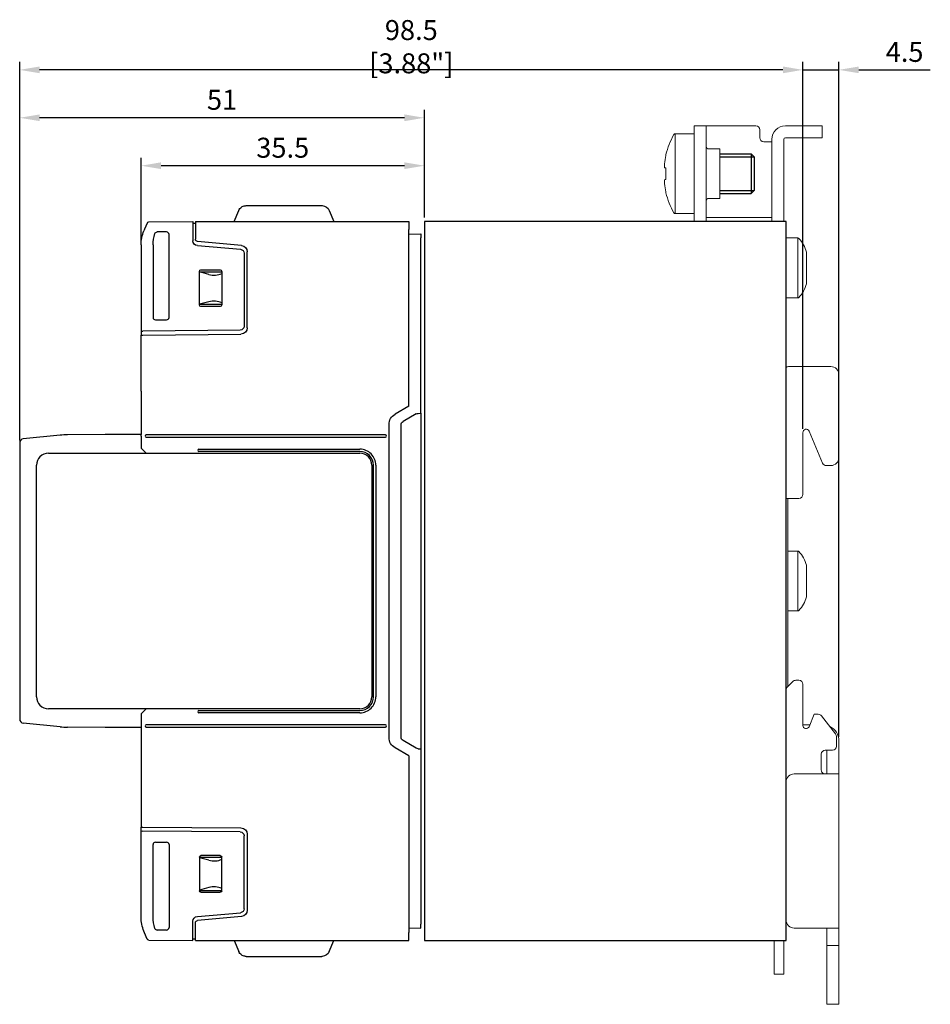
# Model space of a CAD drawing. Units: millimetres. Extents: x -382 to 0, y 0 to 284.
# Drawn here: x -214 to -100, y 96 to 219 of the extents above; entities that cross this region are included whole.
import ezdxf

# ---------------------------------------------------------------- set-up
doc = ezdxf.new("R2010")
doc.units = ezdxf.units.MM
doc.header["$LTSCALE"] = 2
doc.layers.get('DEFPOINTS').update_dxf_attribs({"color": 3})
doc.layers.add('0-DIM', color=3, linetype='Continuous')
doc.styles.add('ROMANS', font='romans.shx', dxfattribs={"width": 0.85})
doc.dimstyles.new('STAND01', dxfattribs={"dimtxt": 2.5, "dimasz": 2.5, "dimexe": 1, "dimexo": 0.5, "dimgap": 1, "dimtad": 1, "dimdec": 8, "dimdsep": 46, "dimtxsty": 'ROMANS', "dimcen": 0.09, "dimadec": 8, "dimazin": 2, "dimtp": 0.05, "dimtm": 0.05, "dimtfac": 0.6, "dimtdec": 8, "dimtmove": 0, "dimatfit": 0, "dimfxl": 1, "dimtolj": 1, "dimarcsym": 0})

# ---------------------------------------------------------------- blocks, each defined once
blk = doc.blocks.new('*D48')
at = {"layer": '0-DIM', "color": 0, "lineweight": -2, "transparency": 16777216}
for p, q in [((-116.3, 167.7), (-116.3, 213.63)), ((-111.8, 129.13), (-111.8, 213.63)), ((-118.8, 212.63), (-121.3, 212.63)), ((-116.3, 212.63), (-111.8, 212.63)), ((-109.3, 212.63), (-100.35, 212.63))]:
    blk.add_line(p, q, dxfattribs=at)
at = {"layer": '0-DIM', "color": 0, "transparency": 16777216}
for points in [[(-118.8, 213.05), (-118.8, 212.21), (-116.3, 212.63)], [(-109.3, 213.05), (-109.3, 212.21), (-111.8, 212.63)]]:
    blk.add_solid(points, dxfattribs=at)
at = {"layer": 'DEFPOINTS', "color": 0, "transparency": 16777216}
for p in [(-111.8, 212.63), (-116.3, 167.2), (-111.8, 128.63)]:
    blk.add_point(p, dxfattribs=at)
at = {"layer": '0-DIM', "color": 0, "transparency": 16777216, "insert": (-103.57, 214.88), "char_height": 2.5, "attachment_point": 5, "style": 'ROMANS'}
blk.add_mtext('\\A1;4.5', dxfattribs=at)
blk = doc.blocks.new('*D52')
at = {"layer": '0-DIM', "color": 0, "lineweight": -2, "transparency": 16777216}
for p, q in [((-199.18, 191.21), (-199.18, 201.63)), ((-163.7, 194.13), (-163.7, 201.63)), ((-166.2, 200.63), (-196.68, 200.63))]:
    blk.add_line(p, q, dxfattribs=at)
at = {"layer": '0-DIM', "color": 0, "transparency": 16777216}
for points in [[(-196.68, 201.05), (-196.68, 200.21), (-199.18, 200.63)], [(-166.2, 201.05), (-166.2, 200.21), (-163.7, 200.63)]]:
    blk.add_solid(points, dxfattribs=at)
at = {"layer": 'DEFPOINTS', "color": 0, "transparency": 16777216}
for p in [(-199.18, 200.63), (-163.7, 193.63), (-199.18, 190.71)]:
    blk.add_point(p, dxfattribs=at)
at = {"layer": '0-DIM', "color": 0, "transparency": 16777216, "insert": (-181.44, 202.88), "char_height": 2.5, "attachment_point": 5, "style": 'ROMANS'}
blk.add_mtext('\\A1;35.5', dxfattribs=at)
blk = doc.blocks.new('*D53')
at = {"layer": '0-DIM', "color": 0, "lineweight": -2, "transparency": 16777216}
for p, q in [((-214.38, 166.22), (-214.38, 207.63)), ((-163.7, 194.13), (-163.7, 207.63)), ((-166.2, 206.63), (-211.88, 206.63))]:
    blk.add_line(p, q, dxfattribs=at)
at = {"layer": '0-DIM', "color": 0, "transparency": 16777216}
for points in [[(-211.88, 207.05), (-211.88, 206.21), (-214.38, 206.63)], [(-166.2, 207.05), (-166.2, 206.21), (-163.7, 206.63)]]:
    blk.add_solid(points, dxfattribs=at)
at = {"layer": 'DEFPOINTS', "color": 0, "transparency": 16777216}
for p in [(-214.38, 206.63), (-163.7, 193.63), (-214.38, 165.72)]:
    blk.add_point(p, dxfattribs=at)
at = {"layer": '0-DIM', "color": 0, "transparency": 16777216, "insert": (-189.04, 208.88), "char_height": 2.5, "attachment_point": 5, "style": 'ROMANS'}
blk.add_mtext('\\A1;51', dxfattribs=at)
blk = doc.blocks.new('*D58')
at = {"layer": '0-DIM', "color": 0, "lineweight": -2, "transparency": 16777216}
for p, q in [((-214.38, 166.22), (-214.38, 213.63)), ((-116.3, 167.7), (-116.3, 213.63)), ((-118.8, 212.63), (-211.88, 212.63))]:
    blk.add_line(p, q, dxfattribs=at)
at = {"layer": '0-DIM', "color": 0, "transparency": 16777216}
for points in [[(-211.88, 213.05), (-211.88, 212.21), (-214.38, 212.63)], [(-118.8, 213.05), (-118.8, 212.21), (-116.3, 212.63)]]:
    blk.add_solid(points, dxfattribs=at)
at = {"layer": 'DEFPOINTS', "color": 0, "transparency": 16777216}
for p in [(-214.38, 212.63), (-116.3, 167.2), (-214.38, 165.72)]:
    blk.add_point(p, dxfattribs=at)
at = {"layer": '0-DIM', "color": 0, "transparency": 16777216, "insert": (-165.34, 215.53), "char_height": 2.5, "attachment_point": 5, "style": 'ROMANS'}
blk.add_mtext('\\A1;98.5 [3.88"]', dxfattribs=at)
blk = doc.blocks.new('CGI0857-01')
at = {"linetype": 'Continuous', "lineweight": 0, "extrusion": (-1, 2.83277e-16, 2.22045e-16)}
for p, q in [((-128.4, 205.6289237), (-129.9, 205.6289237)), ((-129.9, 205.6289237), (-129.9, 204.6289237)), ((-128.2, 205.6289237), (-128.4, 205.6289237)), ((-128.4, 204.6289237), (-128.4, 205.6289237)), ((-128.2, 205.6289237), (-122.2, 205.6289237)), ((-121.7, 205.1289237), (-121.7, 204.1289237)), ((-118.5, 205.6289237), (-114.4, 205.6289237)), ((-113.9, 205.6289237), (-114.4, 205.6289237)), ((-113.9, 204.1289237), (-113.9, 205.6289237)), ((-132.28374971, 194.6289237), (-132.28374971, 204.6289237)), ((-129.9, 204.6289237), (-132.28374971, 204.6289237)), ((-129.9, 204.6289237), (-129.9, 195.1289237)), ((-128.4, 195.1289237), (-128.4, 204.6289237)), ((-121.2, 203.6289237), (-120.4, 203.6289237)), ((-120.2, 203.6289237), (-120.4, 203.6289237)), ((-120.2, 203.9289237), (-120.2, 195.0289237)), ((-118.7, 203.9289237), (-118.7, 195.0289237)), ((-114.4, 204.1289237), (-118.5, 204.1289237)), ((-114.4, 204.1289237), (-113.9, 204.1289237)), ((-128.1, 202.7289237), (-126.7, 202.7289237)), ((-126.7, 201.52826569), (-126.7, 202.7289237)), ((-133.45146033, 202.01274502), (-133.45146033, 201.89588142)), ((-126.7, 196.5289237), (-126.7, 201.52826569)), ((-133.63977293, 200.66420036), (-133.63036077, 200.66350085)), ((-133.45146033, 200.36330778), (-133.63378743, 200.37685831)), ((-133.63372407, 200.3768543), (-133.45146033, 200.36330848)), ((-133.45146033, 200.36615282), (-133.45146033, 199.6289237)), ((-133.63036077, 198.59434656), (-133.63977293, 198.59364705)), ((-133.63378743, 198.88098909), (-133.45146033, 198.89453963)), ((-133.63372407, 198.8809931), (-133.45146033, 198.89453893)), ((-133.45146033, 199.6289237), (-133.45146033, 198.89169459)), ((-133.45146033, 197.36196598), (-133.45146033, 197.24510238)), ((-128.1, 196.5289237), (-126.7, 196.5289237)), ((-129.9, 195.1289237), (-129.9, 194.1289237)), ((-128.4, 194.1289237), (-128.4, 195.1289237)), ((-120.2, 194.5289237), (-120.2, 195.0289237)), ((-118.7, 195.0289237), (-118.7, 194.5289237)), ((-129.9, 194.6289237), (-132.28374971, 194.6289237)), ((-129.9, 194.1289237), (-129.9, 193.67250157)), ((-129.9, 193.67250157), (-128.4, 193.67250157)), ((-129.9, 193.67250157), (-129.9, 193.6289237)), ((-128.4, 194.1289237), (-128.2, 194.1289237)), ((-128.4, 193.67250157), (-128.4, 194.1289237)), ((-128.4, 193.6289237), (-128.4, 193.67250157)), ((-120.4, 194.1289237), (-128.2, 194.1289237)), ((-120.4, 194.1289237), (-120.2, 194.1289237)), ((-120.2, 194.5289237), (-120.2, 193.7289237)), ((-120.2, 193.7289237), (-120.2, 193.6289237)), ((-118.7, 193.7289237), (-118.7, 194.5289237)), ((-118.7, 193.6289237), (-118.7, 193.7289237)), ((-116.93827385, 191.5789237), (-118.4, 191.5789237)), ((-116.93827385, 191.5789237), (-116.93827385, 184.0789237)), ((-115.85, 189.8039237), (-115.85, 185.8539237)), ((-116.93827385, 184.0789237), (-118.4, 184.0789237)), ((-112.8, 175.4789237), (-118.1, 175.4789237)), ((-111.8, 174.4789237), (-111.8, 164.0789237)), ((-116.3, 167.19868868), (-116.3, 159.4789237)), ((-115.53730906, 167.38379646), (-113.84321118, 163.38677024)), ((-112.8, 163.0789237), (-113.37321975, 163.0789237)), ((-118.4, 158.9789237), (-116.8, 158.9789237)), ((-118.2, 154.71006253), (-118.2, 158.9789237)), ((-118.2, 154.71006253), (-118.2, 142.54778487)), ((-116.93827385, 152.3789237), (-118.2, 152.3789237)), ((-116.93827385, 152.3789237), (-116.93827385, 144.8789237)), ((-115.85, 150.6039237), (-115.85, 146.6539237)), ((-116.93827385, 144.8789237), (-118.2, 144.8789237)), ((-118.2, 142.54778487), (-118.2, 135.39453669)), ((-117.54644661, 136.04809008), (-118.25355339, 135.3409833)), ((-116.8, 136.19453669), (-117.19289322, 136.19453669)), ((-116.3, 130.5372367), (-116.3, 135.69453669)), ((-114.9, 131.94453669), (-115.52912646, 130.38739406)), ((-114.37520893, 131.94453669), (-114.9, 131.94453669)), ((-113.98120355, 131.75236743), (-112.20599463, 129.48020362)), ((-116.3, 130.6289237), (-115.43154215, 130.6289237)), ((-112.1, 129.17237288), (-112.1, 127.94453669)), ((-111.8, 124.7789237), (-111.8, 128.6289237)), ((-113.5, 127.44453669), (-112.6, 127.44453669)), ((-113.3, 124.7789237), (-113.3, 127.44453669)), ((-114, 124.95164347), (-114, 126.94453669)), ((-113.85355339, 124.59809008), (-113.73438702, 124.4789237)), ((-113.3, 124.4789237), (-113.3, 124.7789237)), ((-111.8, 124.4789237), (-111.8, 124.7789237)), ((-113.4, 124.4789237), (-117.4, 124.4789237)), ((-111.8, 124.4789237), (-113.4, 124.4789237)), ((-111.8, 105.1789237), (-111.8, 124.4789237)), ((-117.4, 105.1789237), (-113.4, 105.1789237)), ((-113.4, 105.1789237), (-111.8, 105.1789237)), ((-113.3, 105.1789237), (-113.3, 104.6789237)), ((-111.8, 104.6789237), (-111.8, 105.1789237)), ((-119.9, 101.89453669), (-119.9, 103.6289237)), ((-118.9, 103.6289237), (-118.4, 103.6289237)), ((-118.7, 103.6289237), (-118.7, 101.89453669)), ((-113.3, 102.9789237), (-113.3, 104.6789237)), ((-111.8, 102.9789237), (-111.8, 104.6789237)), ((-113.3, 102.4789237), (-113.3, 102.9789237)), ((-113.3, 102.9789237), (-111.8, 102.9789237)), ((-113.3, 96.1289237), (-113.3, 102.4789237)), ((-111.8, 102.4789237), (-111.8, 102.9789237)), ((-111.8, 96.1289237), (-111.8, 102.4789237)), ((-119.9, 101.89453669), (-119.9, 99.39453669)), ((-118.7, 99.39453669), (-118.7, 101.89453669)), ((-119.9, 99.39453669), (-118.7, 99.39453669)), ((-113.3, 95.6289237), (-113.3, 96.1289237)), ((-113.3, 95.6289237), (-111.8, 95.6289237)), ((-111.8, 95.6289237), (-111.8, 96.1289237))]:
    blk.add_line(p, q, dxfattribs=at)
for p, q in [((-126.7, 202.1289237), (-122.8, 202.1289237)), ((-122.8, 202.1289237), (-122.4, 201.7289237)), ((-122.4, 201.7289237), (-122.4, 197.5289237)), ((-122.4, 197.5289237), (-122.8, 197.1289237)), ((-126.7, 197.1289237), (-122.8, 197.1289237))]:
    blk.add_line(p, q)
at = {"color": 31}
for p, q in [((-126.7, 201.7289237), (-122.4, 201.7289237)), ((-122.8, 202.1289237), (-122.8, 197.1289237)), ((-126.7, 197.5289237), (-122.4, 197.5289237))]:
    blk.add_line(p, q, dxfattribs=at)
at = {"extrusion": (-1, -1.83691e-16, 0)}
for p, q in [((-187.53, 193.6289237), (-186.93966966, 195.01965483)), ((-186.01916481, 195.6289237), (-176.5408352, 195.6289237)), ((-175.62033034, 195.01965483), (-175.03, 193.6289237)), ((-198.21201455, 193.59995788), (-192.68, 193.6289237)), ((-192.68, 193.6289237), (-192.68, 192.62890999)), ((-192.38, 193.6289237), (-165.63, 193.6289237)), ((-192.38, 193.6289237), (-192.38, 192.6289237)), ((-165.63, 193.6289237), (-165.63, 192.6289237)), ((-198.73540927, 192.67631384), (-198.82227184, 192.47167843)), ((-198.40587557, 193.45264658), (-198.73540927, 192.67631384)), ((-198.39506833, 193.47810684), (-198.40587557, 193.45264658)), ((-195.97995431, 192.3289237), (-197.1686878, 192.3289237)), ((-192.68, 193.4289237), (-192.38, 193.4289237)), ((-192.68, 192.62890999), (-192.68, 191.22872241)), ((-192.38, 192.6289237), (-192.38, 191.42872241)), ((-165.63, 170.5289237), (-165.63, 192.6289237)), ((-195.68, 181.62887801), (-195.68, 192.02896939)), ((-186.61027541, 190.64903756), (-192.10614673, 191.129864)), ((-165.63, 192.07106965), (-164.13, 192.0789237)), ((-164.13, 192.0789237), (-164.13, 191.57893056)), ((-164.13, 171.26721129), (-164.13, 191.57893056)), ((-199.18, 190.71338836), (-199.18, 179.9289237)), ((-197.68, 190.71338836), (-197.68, 181.62887801)), ((-192.13229345, 190.63100559), (-186.73642213, 190.15892802)), ((-186.28, 189.66083067), (-186.28, 180.5371559)), ((-185.88, 180.33804001), (-185.88, 189.8520818)), ((-191.88, 187.4039237), (-191.88, 187.40395416)), ((-191.88, 183.2039237), (-191.88, 187.4039237)), ((-191.68003046, 187.6039237), (-191.68, 187.6039237)), ((-191.68, 187.6039237), (-189.28, 187.6039237)), ((-189.28, 187.6039237), (-189.27996954, 187.6039237)), ((-189.08, 187.40395416), (-189.08, 187.4039237)), ((-189.08, 187.4039237), (-189.08, 183.2039237)), ((-191.88, 187.36165873), (-189.08, 187.36165873)), ((-190.68594997, 187.00938043), (-191.88, 187.33084599)), ((-190.68594997, 183.59846697), (-191.88, 183.27700142)), ((-189.08, 183.24618868), (-191.88, 183.24618868)), ((-191.88, 183.20389324), (-191.88, 183.2039237)), ((-191.68, 183.0039237), (-191.68003046, 183.0039237)), ((-189.28, 183.0039237), (-191.68, 183.0039237)), ((-189.27996954, 183.0039237), (-189.28, 183.0039237)), ((-189.08, 183.2039237), (-189.08, 183.20389324)), ((-197.38004569, 181.3289237), (-195.97995431, 181.3289237)), ((-186.77563673, 180.03717494), (-198.98, 179.93066908)), ((-199.18, 179.9289237), (-198.98, 179.93066908)), ((-199.18, 179.9289237), (-199.18, 179.4289237)), ((-199.18, 179.4289237), (-198.98, 179.43066908)), ((-199.18, 178.9789237), (-199.18, 179.4289237)), ((-199.18, 172.3789237), (-199.18, 178.9789237)), ((-198.98, 179.43066908), (-186.67301877, 179.53807047)), ((-199.18, 172.3789237), (-199.18, 166.9789237)), ((-165.63, 170.5289237), (-167.38, 169.51856073)), ((-164.13, 169.6289237), (-164.13, 171.26721129)), ((-164.7419847, 169.55554177), (-166.38, 168.6098332)), ((-164.5007109, 169.62245292), (-164.13, 169.6289237)), ((-164.13, 169.6289237), (-164.13, 127.6289237)), ((-168.13, 129.03832478), (-168.13, 168.21952263)), ((-166.63, 129.08102691), (-166.63, 168.1768205)), ((-199.18, 130.2789237), (-199.18, 118.2789237)), ((-164.7419847, 127.70230563), (-166.38, 128.64801421)), ((-165.63, 126.7289237), (-167.38, 127.73928667)), ((-164.5007109, 127.63539449), (-164.13, 127.6289237)), ((-164.13, 127.6289237), (-164.13, 125.99063612)), ((-165.63, 126.7289237), (-165.63, 104.6289237)), ((-164.13, 125.99063612), (-164.13, 105.67891685)), ((-199.18, 118.2789237), (-199.18, 117.8289237)), ((-199.18, 117.8289237), (-198.98, 117.82717833)), ((-199.18, 117.3289237), (-199.18, 117.8289237)), ((-199.18, 117.3289237), (-198.98, 117.32717833)), ((-199.18, 106.54445905), (-199.18, 117.3289237)), ((-198.98, 117.82717833), (-186.67301877, 117.71977693)), ((-186.77563673, 117.22067246), (-198.98, 117.32717833)), ((-197.38004569, 115.9289237), (-195.97995431, 115.9289237)), ((-186.28, 107.59701674), (-186.28, 116.7206915)), ((-185.88, 116.91980739), (-185.88, 107.4057656)), ((-197.68, 106.54445905), (-197.68, 115.62896939)), ((-195.68, 115.62896939), (-195.68, 105.22887801)), ((-191.88, 114.05395416), (-191.88, 114.0539237)), ((-191.88, 114.0539237), (-191.88, 109.8539237)), ((-189.08, 114.01165873), (-191.88, 114.01165873)), ((-190.68594997, 113.65938043), (-191.88, 113.98084599)), ((-191.68, 114.2539237), (-191.68003046, 114.2539237)), ((-189.28, 114.2539237), (-191.68, 114.2539237)), ((-189.27996954, 114.2539237), (-189.28, 114.2539237)), ((-189.08, 114.0539237), (-189.08, 114.05395416)), ((-189.08, 109.8539237), (-189.08, 114.0539237)), ((-190.68594997, 110.24846697), (-191.88, 109.92700142)), ((-191.88, 109.89618868), (-189.08, 109.89618868)), ((-191.88, 109.8539237), (-191.88, 109.85389324)), ((-189.08, 109.85389324), (-189.08, 109.8539237)), ((-191.68003046, 109.6539237), (-191.68, 109.6539237)), ((-191.68, 109.6539237), (-189.28, 109.6539237)), ((-189.28, 109.6539237), (-189.27996954, 109.6539237)), ((-192.68, 104.62893741), (-192.68, 106.029125)), ((-192.13229345, 106.62684182), (-186.73642213, 107.09891939)), ((-186.61027541, 106.60880984), (-192.10614673, 106.12798341)), ((-195.97995431, 104.9289237), (-197.1686878, 104.9289237)), ((-192.38, 104.6289237), (-192.38, 105.829125)), ((-165.63, 105.18677776), (-164.13, 105.1789237)), ((-164.13, 105.1789237), (-164.13, 105.67891685)), ((-198.73540927, 104.58153356), (-198.82227184, 104.78616897)), ((-198.40587557, 103.80520083), (-198.73540927, 104.58153356)), ((-198.39506833, 103.77974056), (-198.40587557, 103.80520083)), ((-198.21201455, 103.65788953), (-192.68, 103.6289237)), ((-192.68, 103.6289237), (-192.68, 104.62893741)), ((-192.68, 103.8289237), (-192.38, 103.8289237)), ((-192.38, 103.6289237), (-192.38, 104.6289237)), ((-192.38, 103.6289237), (-165.63, 103.6289237)), ((-187.53, 103.6289237), (-186.93966966, 102.23819257)), ((-175.62033034, 102.23819257), (-175.03, 103.6289237)), ((-165.63, 103.6289237), (-165.63, 104.6289237)), ((-186.01916481, 101.6289237), (-176.5408352, 101.6289237))]:
    blk.add_line(p, q, dxfattribs=at)
at = {"extrusion": (-1, 6.12323e-17, 2.22045e-16)}
for p, q in [((-118.4, 193.6289237), (-163.7, 193.6289237)), ((-163.7, 193.6289237), (-163.7, 103.6289237)), ((-118.4, 103.6289237), (-118.4, 193.6289237)), ((-163.7, 103.6289237), (-118.4, 103.6289237))]:
    blk.add_line(p, q, dxfattribs=at)
at = {"extrusion": (-1, 3.67394e-16, 2.22045e-16)}
for p, q in [((-209.31421621, 166.88550208), (-213.92975186, 166.42394852)), ((-203.68, 166.9789237), (-208.41263288, 166.93469349)), ((-199.18, 166.9789237), (-203.68, 166.9789237)), ((-199.18, 166.7789237), (-199.18, 166.9789237)), ((-199.18, 166.7789237), (-199.18, 165.2789237)), ((-168.58, 166.9289237), (-198.53007616, 166.9289237)), ((-198.53007616, 166.6289237), (-168.58, 166.6289237)), ((-214.38, 165.92642992), (-214.38, 131.33141748)), ((-199.18, 165.2789237), (-198.54124679, 164.62892371)), ((-210.78, 164.62892371), (-171.78, 164.62892371)), ((-191.93, 165.1289237), (-171.77999999, 165.12892368)), ((-171.77999999, 164.82892368), (-191.93, 164.8289237)), ((-212.28, 134.12892371), (-212.28, 163.12892371)), ((-170.28, 163.12892371), (-170.28, 134.12892371)), ((-170.08, 134.12892371), (-170.08, 163.1289237)), ((-169.78, 163.1289237), (-169.78, 134.12892372)), ((-171.78, 132.62892371), (-210.78, 132.62892371)), ((-198.54124678, 132.62892371), (-199.18, 131.9789237)), ((-199.18, 131.9789237), (-199.18, 130.4789237)), ((-191.93, 132.4289237), (-171.78, 132.4289237)), ((-171.78, 132.1289237), (-191.93, 132.1289237)), ((-209.31421621, 130.37234532), (-213.92975186, 130.83389889)), ((-203.68, 130.2789237), (-208.41263288, 130.32315392)), ((-199.18, 130.2789237), (-203.68, 130.2789237)), ((-199.18, 130.4789237), (-199.18, 130.2789237)), ((-168.58, 130.6289237), (-198.53007616, 130.6289237)), ((-198.53007616, 130.3289237), (-168.58, 130.3289237))]:
    blk.add_line(p, q, dxfattribs=at)
at = {"extrusion": (-1, 1.22465e-16, -2.22045e-16)}
for p, q in [((-199.18, 166.9789237), (-203.18124379, 166.9789237)), ((-199.18, 130.2789237), (-203.18124379, 130.2789237))]:
    blk.add_line(p, q, dxfattribs=at)
for points in [[(-197.45354758, 192.12292413), (-197.45354758, 192.12292413, -0.3237087353), (-197.1686878, 192.3289237)], [(-197.45354758, 105.13492327), (-197.45354758, 105.13492327, 0.3237087353), (-197.1686878, 104.9289237)]]:
    blk.add_lwpolyline(points, format="xyb")
at = {"linetype": 'Continuous', "lineweight": 0}
for centre, radius, start, end in [((-122.2, 205.1289237), 0.5, 0, 90), ((-118.5, 203.9289237), 1.7, 90, 180), ((-123.73974596, 199.6289237), 10, 150.6728312346, 166.2089278716), ((-132.28374971, 204.4289237), 0.2, 90, 150.6728312346), ((-121.2, 204.1289237), 0.5, 180, 270), ((-118.5, 203.9289237), 0.2, 90, 180), ((-128.1, 203.0289237), 0.3, 180, 270), ((-123.73974596, 199.6289237), 10, 193.7910721361, 209.3271687654), ((-128.1, 196.2289237), 0.3, 90, 180), ((-132.28374971, 194.8289237), 0.2, 209.3271687654, 270), ((-116.93827385, 191.3789237), 0.2, 42.9617286608, 90), ((-119.71914838, 188.78918687), 4, 14.6956322629, 42.9617286608), ((-119.71914838, 186.86866053), 4, 317.0382713392, 345.3043677371), ((-116.93827385, 184.2789237), 0.2, 270, 317.0382713392), ((-118.1, 174.9789237), 0.5, 90, 126.8698976458), ((-112.8, 174.4789237), 1, 0, 90), ((-112.8, 164.0789237), 1, 270, 0), ((-116.8, 159.4789237), 0.5, 270, 0), ((-116.93827385, 152.1789237), 0.2, 42.9617286608, 90), ((-119.71914838, 149.58918687), 4, 14.6956322629, 42.9617286608), ((-119.71914838, 147.66866053), 4, 317.0382713392, 345.3043677371), ((-116.93827385, 145.0789237), 0.2, 270, 317.0382713392), ((-117.19289322, 135.69453669), 0.5, 90, 135), ((-116.8, 135.69453669), 0.5, 0, 90), ((-117.9, 134.98742991), 0.5, 135, 180), ((-114.37520893, 131.44453669), 0.5, 38, 90), ((-115.9, 130.5372367), 0.4, 180, 338), ((-113.8, 128.6289237), 2, 0, 65.1145849574), ((-112.6, 129.17237288), 0.5, 0, 38), ((-113.5, 126.94453669), 0.5, 90, 180), ((-112.6, 127.94453669), 0.5, 270, 0), ((-113.5, 124.95164347), 0.5, 180, 225), ((-117.4, 123.4789237), 1, 90, 180), ((-117.4, 106.1789237), 1, 180, 270)]:
    blk.add_arc(centre, radius, start, end, dxfattribs=at)
at = {"extrusion": (2.22045e-16, 4.07876e-32, -1)}
for centre, radius, start, end in [((186.01916481, 194.6289237), 1, 23, 54.7818977722), ((186.01916481, 194.6289237), 1, 54.7818977722, 80.7446228428), ((186.01916481, 194.6289237), 1, 80.7446228428, 90.0000000001), ((176.5408352, 194.6289237), 1, 90, 92.3173785905), ((176.5408352, 194.6289237), 1, 92.3173785905, 157), ((198.21096736, 193.39996062), 0.2, 23, 89.7), ((194.68, 190.71338836), 4.5, 0, 23), ((193.18, 190.71338836), 4.5, 0, 18.2540039728), ((192.08, 191.22872241), 0.6, 275, 0), ((192.08, 191.42872241), 0.3, 275, 0), ((186.78, 189.66083067), 0.5, 95, 180), ((186.68, 189.8520818), 0.8, 95.0000000001, 180), ((191.68, 187.4039237), 0.2, 0.0087257603, 89.9912739075), ((189.28, 187.4039237), 0.2, 90.0087257603, 179.9912739075), ((191.68, 183.2039237), 0.2, 270.0087257603, 359.9912739075), ((189.28, 183.2039237), 0.2, 180.0087257604, 269.9912739075), ((186.78, 180.5371559), 0.5, 180, 269.5), ((186.68, 180.33804001), 0.8, 180, 269.5), ((166.63, 168.21952263), 1.5, 0, 60), ((164.4919847, 169.12252907), 0.5, 60, 89.000000001), ((166.13, 168.1768205), 0.5, 0, 60), ((166.63, 129.03832478), 1.5, 300, 0), ((166.13, 129.08102691), 0.5, 300, 0), ((164.4919847, 128.13531833), 0.5, 270.999999999, 300), ((186.78, 116.7206915), 0.5, 90.5, 180), ((186.68, 116.91980739), 0.8, 90.5, 180), ((191.68, 114.0539237), 0.2, 0.0087260925, 89.9912742397), ((189.28, 114.0539237), 0.2, 90.0087260925, 179.9912742396), ((191.68, 109.8539237), 0.2, 270.0087260925, 359.9912742397), ((189.28, 109.8539237), 0.2, 180.0087260925, 269.9912742397), ((186.78, 107.59701674), 0.5, 180, 265), ((186.68, 107.4057656), 0.8, 180, 264.9999999999), ((194.68, 106.54445905), 4.5, 337, 0), ((193.18, 106.54445905), 4.5, 341.7459960272, 0), ((192.08, 106.029125), 0.6, 0, 85), ((192.08, 105.829125), 0.3, 0, 85), ((198.21096736, 103.85788679), 0.2, 270.3, 337), ((186.01916481, 102.6289237), 1, 305.2181022278, 337), ((186.01916481, 102.6289237), 1, 279.2553771572, 305.2181022278), ((186.01916481, 102.6289237), 1, 270, 279.2553771572), ((176.5408352, 102.6289237), 1, 267.6826214096, 270), ((176.5408352, 102.6289237), 1, 203, 267.6826214096)]:
    blk.add_arc(centre, radius, start, end, dxfattribs=at)
for centre, radius, start, end in [((-208.31917902, 156.93513018), 10, 90.5354589856, 95.7105931375), ((-198.53007616, 166.7789237), 0.15, 90, 270), ((-168.58, 166.7789237), 0.15, 270, 90), ((-213.88, 165.92642992), 0.5, 95.7105931375, 180), ((-210.78, 163.12892371), 1.5, 90, 180), ((-191.93, 164.9789237), 0.15, 89.9999999467, 269.9999999467), ((-171.78, 163.12892371), 1.5, 0, 90), ((-171.77999998, 163.1289237), 1.99999998, 0, 90.0000000832), ((-171.77999998, 163.1289237), 1.69999998, 0, 90.0000000832), ((-210.78, 134.12892371), 1.5, 180, 270), ((-171.78, 134.1289237), 2, 270, 0.0000003769), ((-171.78, 134.12892371), 1.5, 270, 0), ((-171.78, 134.1289237), 1.7, 270, 0.0000003769), ((-191.93, 132.2789237), 0.15, 90, 270), ((-213.88, 131.33141748), 0.5, 180, 264.2894068625), ((-208.31917902, 140.32271723), 10, 264.2894068625, 269.4645410144), ((-198.53007616, 130.4789237), 0.15, 90, 270), ((-168.58, 130.4789237), 0.15, 270, 90)]:
    blk.add_arc(centre, radius, start, end)
at = {"linetype": 'Continuous', "lineweight": 0}
for centre, major_axis, ratio, start_param, end_param in [((-123.73891957, 199.62889308), (-0.37032454, -9.99313438), 0.9972609477, 4.5206406142, 4.6245102594), ((-123.70703789, 199.84897288), (-9.8864848, 1.46952547), 0.7032331763, 0.0821094317, 0.0855949294), ((-123.70703789, 199.84897288), (-9.8864848, 1.46952547), 0.7032331763, 0.122705551, 0.1261910487), ((-123.73891957, 199.64007371), (9.97264065, -0.73913016), 0.0027390523, 2.9129047056, 3.0167743508), ((-123.70703789, 199.40887453), (-9.8864848, -1.46952547), 0.7032331763, 6.1569942586, 6.1604797563), ((-123.70703789, 199.40887453), (-9.8864848, -1.46952547), 0.7032331763, 6.1975903779, 6.2010758756), ((-123.73891957, 199.6177737), (9.97264065, 0.73913016), 0.0027390523, 3.2664109564, 3.3702806016), ((-123.73891957, 199.62895433), (0.37032454, -9.99313438), 0.9972609477, 4.8002677015, 4.9041373467), ((-115.9, 167.19868868), (0, 0.43893804), 0.9112903439, 5.1477274565, 7.853981634), ((-113.37321975, 163.5789237), (-0.50908654, 0), 0.982151283, 0.3944569856, 1.5707963268)]:
    blk.add_ellipse(centre, major_axis=major_axis, ratio=ratio, start_param=start_param, end_param=end_param, dxfattribs=at)
for centre, major_axis, ratio, start_param, end_param in [((-195.9800457, 192.028878), (0.21219666, 0.21219666), 0.9996954599, 5.497939437, 7.0684311773), ((-190.05202257, 187.794266), (-1.5, 0), 0.5773502692, 1.1344640138, 2.2757716673), ((-190.05202257, 182.81358141), (-1.5, 0), 0.5773502692, 4.0074136398, 5.1487212934), ((-197.3799543, 181.6289694), (-0.21219666, -0.21219666), 0.9996954599, 5.497939437, 7.0684311773), ((-195.9800457, 181.6289694), (0.21219666, -0.21219666), 0.9996954599, 5.497939437, 7.0684311773), ((-197.3799543, 115.628878), (-0.21219666, 0.21219666), 0.9996954599, 5.497939437, 7.0684311773), ((-195.9800457, 115.628878), (0.21219666, 0.21219666), 0.9996954599, 5.497939437, 7.0684311773), ((-190.05202257, 114.444266), (-1.5, 0), 0.5773502692, 1.1344640138, 2.2757716673), ((-190.05202257, 109.46358141), (-1.5, 0), 0.5773502692, 4.0074136398, 5.1487212934), ((-195.9800457, 105.2289694), (0.21219666, -0.21219666), 0.9996954599, 5.497939437, 7.0684311773)]:
    blk.add_ellipse(centre, major_axis=major_axis, ratio=ratio, start_param=start_param, end_param=end_param)
for points, knots in [([(-133.64567564, 200.7187457), (-133.64567584, 200.71873779), (-133.64567605, 200.71872987), (-133.64610524, 200.70229607), (-133.64584593, 200.68802772), (-133.64377192, 200.66902933), (-133.64195722, 200.66429929), (-133.63972415, 200.66419744), (-133.63748916, 200.6640955), (-133.63453742, 200.66861552), (-133.62784372, 200.68722623), (-133.62410178, 200.70131664), (-133.62051398, 200.71759801)], [-0.13973193788, -0.13973193788, -0.13973193788, -0.13973193788, -0.13969828296, -0.13969828296, -0.06984914148, -0.06984914148, 0, 0, 0, 0.06990957612, 0.06990957612, 0.13981915223, 0.13981915223, 0.13981915223, 0.13981915223]), ([(-133.62051398, 200.71759801), (-133.62051571, 200.71759014), (-133.62051744, 200.71758227), (-133.62410603, 200.70129397), (-133.62784694, 200.68063151), (-133.63453877, 200.63526997), (-133.6374897, 200.61057078), (-133.63972415, 200.58738087), (-133.64195722, 200.56420538), (-133.64377192, 200.53945176), (-133.64584593, 200.49384758), (-133.64610524, 200.47299703), (-133.64567605, 200.45649342), (-133.64567584, 200.45648548), (-133.64567564, 200.45647753)], [-0.13981901911, -0.13981901911, -0.13981901911, -0.13981901911, -0.1397852303, -0.1397852303, -0.06989261515, -0.06989261515, 0, 0, 0, 0.06984914148, 0.06984914148, 0.13969828296, 0.13969828296, 0.13973193788, 0.13973193788, 0.13973193788, 0.13973193788]), ([(-133.63372407, 200.87383215), (-133.63680251, 200.84926957), (-133.63939472, 200.82468113), (-133.64124049, 200.80326493), (-133.64308499, 200.78186333), (-133.64442975, 200.76077798), (-133.64497224, 200.74332819), (-133.64497233, 200.74332533), (-133.64497242, 200.74332247)], [-0.06992925765, -0.06992925765, -0.06992925765, -0.06992925765, 0, 0, 0, 0.06988160604, 0.06988160604, 0.06989304683, 0.06989304683, 0.06989304683, 0.06989304683]), ([(-133.64497242, 200.43179623), (-133.64497233, 200.43179336), (-133.64497224, 200.43179049), (-133.64442975, 200.41426237), (-133.64308499, 200.40038264), (-133.64124049, 200.391373), (-133.63939472, 200.38235723), (-133.63680251, 200.377015), (-133.63372407, 200.3768543)], [-0.06989304683, -0.06989304683, -0.06989304683, -0.06989304683, -0.06988160605, -0.06988160605, 0, 0, 0, 0.06992925765, 0.06992925765, 0.06992925765, 0.06992925765]), ([(-133.62051398, 198.54024939), (-133.62051571, 198.54025726), (-133.62051744, 198.54026513), (-133.62410603, 198.55654744), (-133.62784694, 198.5706317), (-133.63453877, 198.58923406), (-133.6374897, 198.59375189), (-133.63972415, 198.59364997), (-133.64195776, 198.59354809), (-133.64377273, 198.5888158), (-133.64584654, 198.56980902), (-133.64610537, 198.55553451), (-133.64567564, 198.5391017)], [-0.13981901911, -0.13981901911, -0.13981901911, -0.13981901911, -0.1397852303, -0.1397852303, -0.06989261515, -0.06989261515, 0, 0, 0, 0.06986603888, 0.06986603888, 0.13973207777, 0.13973207777, 0.13973207777, 0.13973207777]), ([(-133.64567564, 198.80136987), (-133.64567584, 198.80136193), (-133.64567605, 198.80135398), (-133.64610524, 198.78485038), (-133.64584593, 198.76399983), (-133.64377192, 198.71839565), (-133.64195722, 198.69364203), (-133.63972415, 198.67046654), (-133.6374897, 198.64727662), (-133.63453877, 198.62257743), (-133.62784694, 198.57721589), (-133.62410603, 198.55655343), (-133.62051744, 198.54026513), (-133.62051571, 198.54025726), (-133.62051398, 198.54024939)], [-0.13973193788, -0.13973193788, -0.13973193788, -0.13973193788, -0.13969828296, -0.13969828296, -0.06984914148, -0.06984914148, 0, 0, 0, 0.06989261515, 0.06989261515, 0.1397852303, 0.1397852303, 0.13981901911, 0.13981901911, 0.13981901911, 0.13981901911]), ([(-133.63372407, 198.8809931), (-133.63680251, 198.8808324), (-133.63939472, 198.87549018), (-133.64124048, 198.8664744), (-133.64308496, 198.85746493), (-133.64442971, 198.84358551), (-133.64497222, 198.82605751), (-133.64497232, 198.82605434), (-133.64497242, 198.82605117)], [-0.06992925765, -0.06992925765, -0.06992925765, -0.06992925765, 0, 0, 0, 0.06988033179, 0.06988033179, 0.06989296769, 0.06989296769, 0.06989296769, 0.06989296769]), ([(-133.64497242, 198.51452493), (-133.64497233, 198.51452208), (-133.64497224, 198.51451922), (-133.64442975, 198.49706943), (-133.64308499, 198.47598408), (-133.64124048, 198.45458247), (-133.63939472, 198.43316628), (-133.63680251, 198.40857783), (-133.63372407, 198.38401526)], [-0.06989304683, -0.06989304683, -0.06989304683, -0.06989304683, -0.06988160605, -0.06988160605, 0, 0, 0, 0.06992925765, 0.06992925765, 0.06992925765, 0.06992925765])]:
    blk.add_open_spline(points, degree=3, knots=knots, dxfattribs=at)
at = {"layer": '0-DIM'}
dim = blk.add_linear_dim(base=(-214.38, 212.6289237), p1=(-116.3, 167.19868868), p2=(-214.38, 165.71942161), angle=180, text='98.5 [3.88"]', dimstyle='STAND01', dxfattribs=at)
dim.commit()
dim.dimension.update_dxf_attribs({"geometry": '*D58', "text_midpoint": (-165.34, 215.53368561)})
dim = blk.add_linear_dim(base=(-111.8, 212.6289237), p1=(-116.3, 167.19868868), p2=(-111.8, 128.6289237), angle=180, dimstyle='STAND01', dxfattribs=at)
dim.commit()
dim.dimension.update_dxf_attribs({"geometry": '*D48', "text_midpoint": (-103.57380953, 214.8789237)})
for base, p2, override, picture, middle in [((-214.38, 206.6289237), (-214.38, 165.71942161), {"dimdec": 0, "dimrnd": 0.1}, '*D53', (-189.04, 208.8789237)), ((-199.18, 200.6289237), (-199.18, 190.71338836), {"dimdec": 1, "dimrnd": 0.5}, '*D52', (-181.44, 202.8789237))]:
    dim = blk.add_linear_dim(base=base, p1=(-163.7, 193.6289237), p2=p2, angle=180, dimstyle='STAND01', override=override, dxfattribs=at)
    dim.commit()
    dim.dimension.update_dxf_attribs({"geometry": picture, "text_midpoint": middle})

msp = doc.modelspace()

# ---------------------------------------------------------------- block references
msp.add_blockref('CGI0857-01', (0, 0))

doc.saveas('drawing.dxf')
